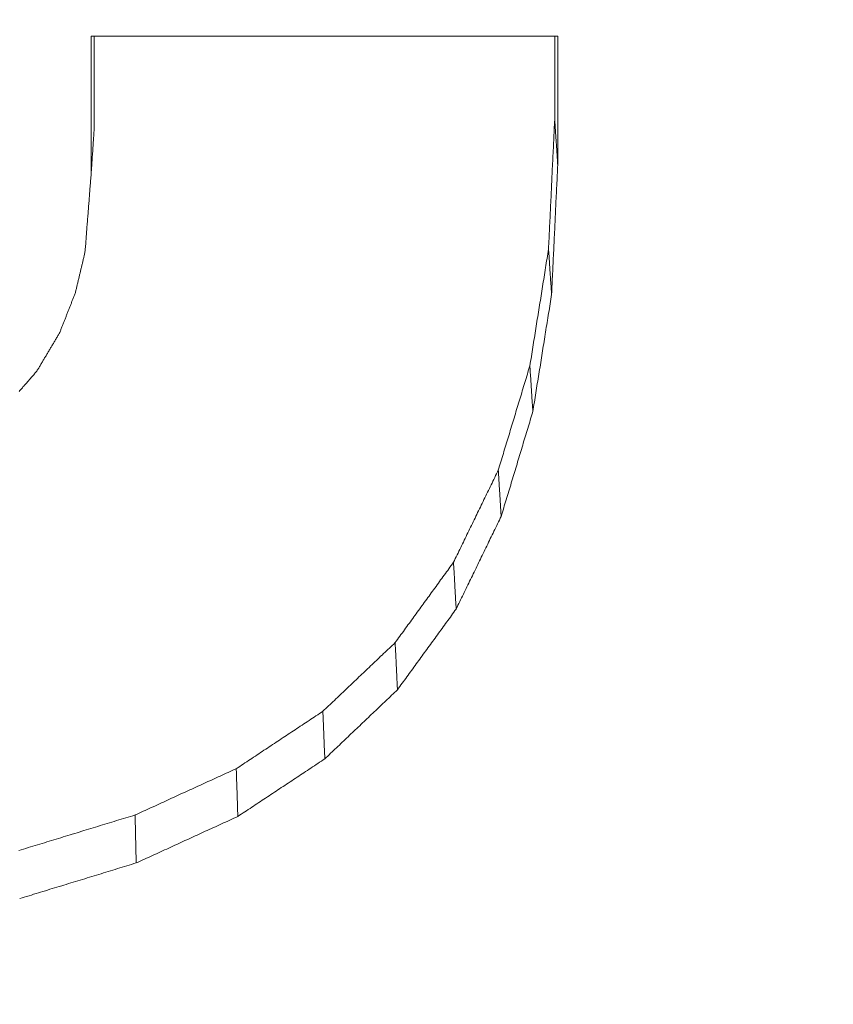
# Model space of a CAD drawing. Units: millimetres. Extents: x 0 to 1189, y 0 to 841.
# Drawn here: x 417 to 418, y 151 to 152 of the extents above; entities that cross this region are included whole.
import ezdxf

# ---------------------------------------------------------------- set-up
doc = ezdxf.new("R2010")
doc.units = ezdxf.units.MM
doc.header["$LTSCALE"] = 0.1
doc.layers.add('1', color=7, linetype='Continuous', true_color=0xffffff)
doc.styles.add('Arial Unicode MS', font='ARIALUNI.TTF')
doc.dimstyles.get("Standard").update_dxf_attribs({"dimtxt": 0.18, "dimasz": 0.18, "dimexe": 0.18, "dimexo": 0.0625, "dimgap": 0.09, "dimtad": 0, "dimtih": 1, "dimtoh": 1, "dimdec": 4, "dimzin": 0, "dimdsep": 46, "dimtxsty": 'Standard', "dimcen": 0.09, "dimadec": 0, "dimazin": 0, "dimtfac": 1, "dimtdec": 4, "dimtofl": 0, "dimtmove": 0, "dimatfit": 3, "dimfxl": 0, "dimtolj": 1, "dimtzin": 0, "dimarcsym": 0})

# ---------------------------------------------------------------- blocks, each defined once
blk = doc.blocks.new('_U0')
at = {"layer": '1', "color": 1, "lineweight": 13}
for p, q in [((446.2392, 274.6271), (472.638, 274.6271)), ((471.638, 274.6271), (471.638, 140.8895)), ((299.5403, 140.8895), (472.638, 140.8895))]:
    blk.add_line(p, q, dxfattribs=at)
at = {"layer": '1', "color": 1, "lineweight": 18}
for points in [[(471.638, 274.6271), (472.4418, 271.6271), (470.8341, 271.6271)], [(471.638, 140.8895), (470.8341, 143.8895), (472.4418, 143.8895)]]:
    blk.add_solid(points, dxfattribs=at)
at = {"layer": '1', "color": 7, "linetype": 'Continuous', "lineweight": 13, "insert": (471.3344, 204.1384), "char_height": 2.5, "attachment_point": 7, "rotation": 90, "line_spacing_factor": 1.069626, "style": 'Arial Unicode MS'}
blk.add_mtext('\\W1.0000;133.7', dxfattribs=at)
blk = doc.blocks.new('_U3')
at = {"layer": '1', "color": 1, "lineweight": 13}
for p, q in [((149.4717, 149.5636), (149.4717, 113.7155)), ((449.6115, 149.5636), (449.6115, 113.7155)), ((449.6115, 114.7155), (149.4717, 114.7155))]:
    blk.add_line(p, q, dxfattribs=at)
at = {"layer": '1', "color": 1, "lineweight": 18}
for points in [[(149.4717, 114.7155), (152.4717, 115.5193), (152.4717, 113.9116)], [(449.6115, 114.7155), (446.6115, 113.9116), (446.6114, 115.5193)]]:
    blk.add_solid(points, dxfattribs=at)
at = {"layer": '1', "color": 7, "linetype": 'Continuous', "lineweight": 13, "insert": (295.9217, 115.019), "char_height": 2.5, "attachment_point": 7, "line_spacing_factor": 1.069626, "style": 'Arial Unicode MS'}
blk.add_mtext('\\W1.0000;300.1', dxfattribs=at)

msp = doc.modelspace()

# ---------------------------------------------------------------- linework, layer by layer
at = {"layer": '1', "color": 3, "linetype": 'Continuous', "lineweight": 18}
for points in [[(417.4689, 151.8355), (417.4689, 151.8386), (417.4689, 151.8418), (417.4689, 151.8449), (417.4689, 151.848), (417.4689, 151.8511), (417.4689, 151.8542), (417.4689, 151.8574), (417.4689, 151.8605), (417.4689, 151.8636), (417.4689, 151.8667), (417.4689, 151.8698), (417.4689, 151.873), (417.4689, 151.8761), (417.4689, 151.8792), (417.4689, 151.8823), (417.4689, 151.8855), (417.4689, 151.8886), (417.4689, 151.8917), (417.4689, 151.8948), (417.4689, 151.8979), (417.4689, 151.9011), (417.4689, 151.9042), (417.4689, 151.9073), (417.4689, 151.9104), (417.4689, 151.9135), (417.4689, 151.9167), (417.4689, 151.9198), (417.4689, 151.9229), (417.4689, 151.926), (417.4689, 151.9291), (417.4689, 151.9323), (417.4689, 151.9354), (417.4689, 151.9385), (417.4689, 151.9416), (417.4689, 151.9448), (417.4689, 151.9479), (417.4689, 151.951), (417.4689, 151.9541), (417.4689, 151.9572), (417.4689, 151.9604), (417.4689, 151.9635), (417.4689, 151.9666), (417.4689, 151.9697), (417.4689, 151.9728), (417.4689, 151.976), (417.4689, 151.9791), (417.4689, 151.9822), (417.4689, 151.9853), (417.4689, 151.9885), (417.4689, 151.9916)], [(417.4689, 151.9916), (417.4796, 151.9916), (417.4902, 151.9916), (417.5009, 151.9916), (417.5116, 151.9916), (417.5223, 151.9916), (417.533, 151.9916), (417.5437, 151.9916), (417.5544, 151.9916), (417.565, 151.9916), (417.5757, 151.9916), (417.5864, 151.9916), (417.5971, 151.9916), (417.6078, 151.9916), (417.6185, 151.9916), (417.6291, 151.9916), (417.6398, 151.9916), (417.6505, 151.9916), (417.6612, 151.9916), (417.6719, 151.9916), (417.6826, 151.9916), (417.6933, 151.9916), (417.7039, 151.9916), (417.7146, 151.9915), (417.7253, 151.9915), (417.736, 151.9915), (417.7467, 151.9915), (417.7574, 151.9915), (417.768, 151.9915), (417.7787, 151.9915), (417.7894, 151.9915), (417.8001, 151.9915), (417.8108, 151.9915), (417.8215, 151.9915), (417.8322, 151.9915), (417.8428, 151.9915), (417.8535, 151.9915), (417.8642, 151.9915), (417.8749, 151.9915), (417.8856, 151.9915), (417.8963, 151.9915), (417.9069, 151.9915), (417.9176, 151.9915), (417.9283, 151.9915), (417.939, 151.9915), (417.9497, 151.9915), (417.9604, 151.9915), (417.9711, 151.9915), (417.9817, 151.9915), (417.9924, 151.9915), (418.0031, 151.9915)], [(417.4724, 151.9916), (417.4724, 151.9895), (417.4724, 151.9874), (417.4724, 151.9853), (417.4724, 151.9832), (417.4724, 151.9811), (417.4724, 151.979), (417.4724, 151.977), (417.4724, 151.9749), (417.4724, 151.9728), (417.4724, 151.9707), (417.4724, 151.9686), (417.4724, 151.9665), (417.4724, 151.9644), (417.4724, 151.9623), (417.4724, 151.9602), (417.4724, 151.9582), (417.4724, 151.9561), (417.4724, 151.954), (417.4724, 151.9519), (417.4724, 151.9498), (417.4724, 151.9477), (417.4724, 151.9456), (417.4724, 151.9435), (417.4724, 151.9414), (417.4724, 151.9394), (417.4724, 151.9373), (417.4724, 151.9352), (417.4724, 151.9331), (417.4724, 151.931), (417.4724, 151.9289), (417.4724, 151.9268), (417.4724, 151.9247), (417.4724, 151.9227), (417.4724, 151.9206), (417.4724, 151.9185), (417.4724, 151.9164), (417.4724, 151.9143), (417.4724, 151.9122), (417.4724, 151.9101), (417.4724, 151.908), (417.4724, 151.9059), (417.4724, 151.9039), (417.4724, 151.9018), (417.4724, 151.8997), (417.4724, 151.8976), (417.4724, 151.8955), (417.4724, 151.8934), (417.4724, 151.8913), (417.4724, 151.8892), (417.4724, 151.8871)], [(417.9996, 151.8962), (417.9996, 151.8981), (417.9996, 151.9), (417.9996, 151.9019), (417.9996, 151.9038), (417.9996, 151.9057), (417.9996, 151.9076), (417.9996, 151.9095), (417.9996, 151.9114), (417.9996, 151.9133), (417.9996, 151.9153), (417.9996, 151.9172), (417.9996, 151.9191), (417.9996, 151.921), (417.9996, 151.9229), (417.9996, 151.9248), (417.9996, 151.9267), (417.9996, 151.9286), (417.9996, 151.9305), (417.9996, 151.9324), (417.9996, 151.9343), (417.9996, 151.9362), (417.9996, 151.9381), (417.9996, 151.94), (417.9996, 151.9419), (417.9996, 151.9439), (417.9996, 151.9458), (417.9996, 151.9477), (417.9996, 151.9496), (417.9996, 151.9515), (417.9996, 151.9534), (417.9996, 151.9553), (417.9996, 151.9572), (417.9996, 151.9591), (417.9996, 151.961), (417.9996, 151.9629), (417.9996, 151.9648), (417.9996, 151.9667), (417.9996, 151.9686), (417.9996, 151.9705), (417.9996, 151.9725), (417.9996, 151.9744), (417.9996, 151.9763), (417.9996, 151.9782), (417.9996, 151.9801), (417.9996, 151.982), (417.9996, 151.9839), (417.9996, 151.9858), (417.9996, 151.9877), (417.9996, 151.9896), (417.9996, 151.9915)], [(418.0031, 151.9915), (418.0031, 151.9886), (418.0031, 151.9856), (418.0031, 151.9827), (418.0031, 151.9797), (418.0031, 151.9768), (418.0031, 151.9739), (418.0031, 151.9709), (418.0031, 151.968), (418.0031, 151.965), (418.0031, 151.9621), (418.0031, 151.9591), (418.0031, 151.9562), (418.0031, 151.9533), (418.0031, 151.9503), (418.0031, 151.9474), (418.0031, 151.9444), (418.0031, 151.9415), (418.0031, 151.9385), (418.0031, 151.9356), (418.0031, 151.9326), (418.0031, 151.9297), (418.0031, 151.9268), (418.0031, 151.9238), (418.0031, 151.9209), (418.0031, 151.9179), (418.0031, 151.915), (418.0031, 151.912), (418.0031, 151.9091), (418.0031, 151.9062), (418.0031, 151.9032), (418.0031, 151.9003), (418.0031, 151.8973), (418.0031, 151.8944), (418.0031, 151.8914), (418.0031, 151.8885), (418.0031, 151.8856), (418.0031, 151.8826), (418.0031, 151.8797), (418.0031, 151.8767), (418.0031, 151.8738), (418.0031, 151.8708), (418.0031, 151.8679), (418.0031, 151.8649), (418.0031, 151.862), (418.0031, 151.8591), (418.0031, 151.8561), (418.0031, 151.8532), (418.0031, 151.8502), (418.0031, 151.8473), (418.0031, 151.8443)], [(417.9926, 151.7479), (417.9927, 151.7509), (417.9929, 151.7539), (417.993, 151.7568), (417.9931, 151.7598), (417.9933, 151.7628), (417.9934, 151.7657), (417.9936, 151.7687), (417.9937, 151.7717), (417.9938, 151.7746), (417.994, 151.7776), (417.9941, 151.7806), (417.9943, 151.7835), (417.9944, 151.7865), (417.9945, 151.7895), (417.9947, 151.7924), (417.9948, 151.7954), (417.995, 151.7983), (417.9951, 151.8013), (417.9953, 151.8043), (417.9954, 151.8072), (417.9955, 151.8102), (417.9957, 151.8132), (417.9958, 151.8161), (417.996, 151.8191), (417.9961, 151.8221), (417.9962, 151.825), (417.9964, 151.828), (417.9965, 151.831), (417.9967, 151.8339), (417.9968, 151.8369), (417.9969, 151.8399), (417.9971, 151.8428), (417.9972, 151.8458), (417.9974, 151.8487), (417.9975, 151.8517), (417.9976, 151.8547), (417.9978, 151.8576), (417.9979, 151.8606), (417.9981, 151.8636), (417.9982, 151.8665), (417.9983, 151.8695), (417.9985, 151.8725), (417.9986, 151.8754), (417.9988, 151.8784), (417.9989, 151.8814), (417.9991, 151.8843), (417.9992, 151.8873), (417.9993, 151.8903), (417.9995, 151.8932), (417.9996, 151.8962)], [(418.0031, 151.8443), (418.003, 151.8454), (418.003, 151.8464), (418.0029, 151.8475), (418.0028, 151.8485), (418.0028, 151.8495), (418.0027, 151.8506), (418.0026, 151.8516), (418.0025, 151.8526), (418.0025, 151.8537), (418.0024, 151.8547), (418.0023, 151.8557), (418.0023, 151.8568), (418.0022, 151.8578), (418.0021, 151.8589), (418.0021, 151.8599), (418.002, 151.8609), (418.0019, 151.862), (418.0019, 151.863), (418.0018, 151.864), (418.0017, 151.8651), (418.0016, 151.8661), (418.0016, 151.8672), (418.0015, 151.8682), (418.0014, 151.8692), (418.0014, 151.8703), (418.0013, 151.8713), (418.0012, 151.8723), (418.0012, 151.8734), (418.0011, 151.8744), (418.001, 151.8754), (418.0009, 151.8765), (418.0009, 151.8775), (418.0008, 151.8786), (418.0007, 151.8796), (418.0007, 151.8806), (418.0006, 151.8817), (418.0005, 151.8827), (418.0005, 151.8837), (418.0004, 151.8848), (418.0003, 151.8858), (418.0002, 151.8869), (418.0002, 151.8879), (418.0001, 151.8889), (418, 151.89), (418, 151.891), (417.9999, 151.892), (417.9998, 151.8931), (417.9998, 151.8941), (417.9997, 151.8951), (417.9996, 151.8962)], [(417.4689, 151.8355), (417.4689, 151.8365), (417.469, 151.8376), (417.4691, 151.8386), (417.4692, 151.8396), (417.4692, 151.8407), (417.4693, 151.8417), (417.4694, 151.8427), (417.4694, 151.8438), (417.4695, 151.8448), (417.4696, 151.8458), (417.4696, 151.8469), (417.4697, 151.8479), (417.4698, 151.8489), (417.4699, 151.85), (417.4699, 151.851), (417.47, 151.852), (417.4701, 151.8531), (417.4701, 151.8541), (417.4702, 151.8551), (417.4703, 151.8562), (417.4703, 151.8572), (417.4704, 151.8582), (417.4705, 151.8593), (417.4706, 151.8603), (417.4706, 151.8613), (417.4707, 151.8624), (417.4708, 151.8634), (417.4708, 151.8644), (417.4709, 151.8655), (417.471, 151.8665), (417.471, 151.8675), (417.4711, 151.8686), (417.4712, 151.8696), (417.4712, 151.8706), (417.4713, 151.8717), (417.4714, 151.8727), (417.4715, 151.8737), (417.4715, 151.8748), (417.4716, 151.8758), (417.4717, 151.8768), (417.4717, 151.8779), (417.4718, 151.8789), (417.4719, 151.8799), (417.4719, 151.8809), (417.472, 151.882), (417.4721, 151.883), (417.4722, 151.884), (417.4722, 151.8851), (417.4723, 151.8861), (417.4724, 151.8871)], [(418.0031, 151.8443), (418.003, 151.8414), (418.0028, 151.8384), (418.0027, 151.8354), (418.0025, 151.8325), (418.0024, 151.8295), (418.0023, 151.8265), (418.0021, 151.8236), (418.002, 151.8206), (418.0018, 151.8176), (418.0017, 151.8146), (418.0016, 151.8117), (418.0014, 151.8087), (418.0013, 151.8057), (418.0011, 151.8028), (418.001, 151.7998), (418.0009, 151.7968), (418.0007, 151.7939), (418.0006, 151.7909), (418.0004, 151.7879), (418.0003, 151.7849), (418.0001, 151.782), (418, 151.779), (417.9999, 151.776), (417.9997, 151.7731), (417.9996, 151.7701), (417.9994, 151.7671), (417.9993, 151.7642), (417.9992, 151.7612), (417.999, 151.7582), (417.9989, 151.7552), (417.9987, 151.7523), (417.9986, 151.7493), (417.9985, 151.7463), (417.9983, 151.7434), (417.9982, 151.7404), (417.998, 151.7374), (417.9979, 151.7345), (417.9977, 151.7315), (417.9976, 151.7285), (417.9975, 151.7255), (417.9973, 151.7226), (417.9972, 151.7196), (417.997, 151.7166), (417.9969, 151.7137), (417.9968, 151.7107), (417.9966, 151.7077), (417.9965, 151.7048), (417.9963, 151.7018), (417.9962, 151.6988), (417.9961, 151.6958)], [(417.4617, 151.7444), (417.4619, 151.7462), (417.462, 151.748), (417.4622, 151.7499), (417.4623, 151.7517), (417.4625, 151.7535), (417.4626, 151.7553), (417.4627, 151.7572), (417.4629, 151.759), (417.463, 151.7608), (417.4632, 151.7626), (417.4633, 151.7644), (417.4635, 151.7663), (417.4636, 151.7681), (417.4637, 151.7699), (417.4639, 151.7717), (417.464, 151.7736), (417.4642, 151.7754), (417.4643, 151.7772), (417.4645, 151.779), (417.4646, 151.7808), (417.4647, 151.7827), (417.4649, 151.7845), (417.465, 151.7863), (417.4652, 151.7881), (417.4653, 151.79), (417.4655, 151.7918), (417.4656, 151.7936), (417.4657, 151.7954), (417.4659, 151.7972), (417.466, 151.7991), (417.4662, 151.8009), (417.4663, 151.8027), (417.4664, 151.8045), (417.4666, 151.8064), (417.4667, 151.8082), (417.4669, 151.81), (417.467, 151.8118), (417.4672, 151.8136), (417.4673, 151.8155), (417.4674, 151.8173), (417.4676, 151.8191), (417.4677, 151.8209), (417.4679, 151.8228), (417.468, 151.8246), (417.4682, 151.8264), (417.4683, 151.8282), (417.4684, 151.83), (417.4686, 151.8319), (417.4687, 151.8337), (417.4689, 151.8355)], [(417.9712, 151.6143), (417.9716, 151.6169), (417.972, 151.6196), (417.9725, 151.6223), (417.9729, 151.625), (417.9733, 151.6276), (417.9738, 151.6303), (417.9742, 151.633), (417.9746, 151.6357), (417.975, 151.6383), (417.9755, 151.641), (417.9759, 151.6437), (417.9763, 151.6463), (417.9767, 151.649), (417.9772, 151.6517), (417.9776, 151.6544), (417.978, 151.657), (417.9785, 151.6597), (417.9789, 151.6624), (417.9793, 151.6651), (417.9797, 151.6677), (417.9802, 151.6704), (417.9806, 151.6731), (417.981, 151.6758), (417.9815, 151.6784), (417.9819, 151.6811), (417.9823, 151.6838), (417.9827, 151.6865), (417.9832, 151.6891), (417.9836, 151.6918), (417.984, 151.6945), (417.9844, 151.6971), (417.9849, 151.6998), (417.9853, 151.7025), (417.9857, 151.7052), (417.9862, 151.7078), (417.9866, 151.7105), (417.987, 151.7132), (417.9874, 151.7159), (417.9879, 151.7185), (417.9883, 151.7212), (417.9887, 151.7239), (417.9892, 151.7266), (417.9896, 151.7292), (417.99, 151.7319), (417.9904, 151.7346), (417.9909, 151.7372), (417.9913, 151.7399), (417.9917, 151.7426), (417.9921, 151.7453), (417.9926, 151.7479)], [(417.9961, 151.6958), (417.996, 151.6969), (417.9959, 151.6979), (417.9958, 151.699), (417.9958, 151.7), (417.9957, 151.7011), (417.9956, 151.7021), (417.9956, 151.7031), (417.9955, 151.7042), (417.9954, 151.7052), (417.9954, 151.7063), (417.9953, 151.7073), (417.9952, 151.7083), (417.9951, 151.7094), (417.9951, 151.7104), (417.995, 151.7115), (417.9949, 151.7125), (417.9949, 151.7136), (417.9948, 151.7146), (417.9947, 151.7156), (417.9947, 151.7167), (417.9946, 151.7177), (417.9945, 151.7188), (417.9945, 151.7198), (417.9944, 151.7209), (417.9943, 151.7219), (417.9942, 151.7229), (417.9942, 151.724), (417.9941, 151.725), (417.994, 151.7261), (417.994, 151.7271), (417.9939, 151.7281), (417.9938, 151.7292), (417.9938, 151.7302), (417.9937, 151.7313), (417.9936, 151.7323), (417.9935, 151.7334), (417.9935, 151.7344), (417.9934, 151.7354), (417.9933, 151.7365), (417.9933, 151.7375), (417.9932, 151.7386), (417.9931, 151.7396), (417.9931, 151.7407), (417.993, 151.7417), (417.9929, 151.7427), (417.9929, 151.7438), (417.9928, 151.7448), (417.9927, 151.7459), (417.9926, 151.7469), (417.9926, 151.7479)], [(417.4507, 151.698), (417.4509, 151.699), (417.4512, 151.6999), (417.4514, 151.7008), (417.4516, 151.7017), (417.4518, 151.7027), (417.452, 151.7036), (417.4523, 151.7045), (417.4525, 151.7055), (417.4527, 151.7064), (417.4529, 151.7073), (417.4531, 151.7082), (417.4534, 151.7092), (417.4536, 151.7101), (417.4538, 151.711), (417.454, 151.7119), (417.4542, 151.7129), (417.4545, 151.7138), (417.4547, 151.7147), (417.4549, 151.7157), (417.4551, 151.7166), (417.4553, 151.7175), (417.4556, 151.7184), (417.4558, 151.7194), (417.456, 151.7203), (417.4562, 151.7212), (417.4564, 151.7221), (417.4567, 151.7231), (417.4569, 151.724), (417.4571, 151.7249), (417.4573, 151.7259), (417.4576, 151.7268), (417.4578, 151.7277), (417.458, 151.7286), (417.4582, 151.7296), (417.4584, 151.7305), (417.4587, 151.7314), (417.4589, 151.7323), (417.4591, 151.7333), (417.4593, 151.7342), (417.4595, 151.7351), (417.4598, 151.7361), (417.46, 151.737), (417.4602, 151.7379), (417.4604, 151.7388), (417.4606, 151.7398), (417.4609, 151.7407), (417.4611, 151.7416), (417.4613, 151.7425), (417.4615, 151.7435), (417.4617, 151.7444)], [(417.4328, 151.6523), (417.4332, 151.6532), (417.4335, 151.6541), (417.4339, 151.655), (417.4342, 151.6559), (417.4346, 151.6569), (417.4349, 151.6578), (417.4353, 151.6587), (417.4357, 151.6596), (417.436, 151.6605), (417.4364, 151.6614), (417.4367, 151.6624), (417.4371, 151.6633), (417.4375, 151.6642), (417.4378, 151.6651), (417.4382, 151.666), (417.4385, 151.6669), (417.4389, 151.6678), (417.4393, 151.6688), (417.4396, 151.6697), (417.44, 151.6706), (417.4403, 151.6715), (417.4407, 151.6724), (417.441, 151.6733), (417.4414, 151.6742), (417.4418, 151.6752), (417.4421, 151.6761), (417.4425, 151.677), (417.4428, 151.6779), (417.4432, 151.6788), (417.4436, 151.6797), (417.4439, 151.6807), (417.4443, 151.6816), (417.4446, 151.6825), (417.445, 151.6834), (417.4453, 151.6843), (417.4457, 151.6852), (417.4461, 151.6861), (417.4464, 151.6871), (417.4468, 151.688), (417.4471, 151.6889), (417.4475, 151.6898), (417.4479, 151.6907), (417.4482, 151.6916), (417.4486, 151.6925), (417.4489, 151.6935), (417.4493, 151.6944), (417.4496, 151.6953), (417.45, 151.6962), (417.4504, 151.6971), (417.4507, 151.698)], [(417.9961, 151.6958), (417.9956, 151.6932), (417.9952, 151.6905), (417.9948, 151.6878), (417.9943, 151.6851), (417.9939, 151.6824), (417.9935, 151.6798), (417.9931, 151.6771), (417.9926, 151.6744), (417.9922, 151.6717), (417.9918, 151.669), (417.9913, 151.6663), (417.9909, 151.6637), (417.9905, 151.661), (417.99, 151.6583), (417.9896, 151.6556), (417.9892, 151.6529), (417.9888, 151.6503), (417.9883, 151.6476), (417.9879, 151.6449), (417.9875, 151.6422), (417.987, 151.6395), (417.9866, 151.6368), (417.9862, 151.6342), (417.9858, 151.6315), (417.9853, 151.6288), (417.9849, 151.6261), (417.9845, 151.6234), (417.984, 151.6208), (417.9836, 151.6181), (417.9832, 151.6154), (417.9828, 151.6127), (417.9823, 151.61), (417.9819, 151.6074), (417.9815, 151.6047), (417.981, 151.602), (417.9806, 151.5993), (417.9802, 151.5966), (417.9797, 151.5939), (417.9793, 151.5913), (417.9789, 151.5886), (417.9785, 151.5859), (417.978, 151.5832), (417.9776, 151.5805), (417.9772, 151.5779), (417.9767, 151.5752), (417.9763, 151.5725), (417.9759, 151.5698), (417.9755, 151.5671), (417.975, 151.5644), (417.9746, 151.5618)], [(417.4066, 151.6082), (417.4071, 151.6091), (417.4076, 151.61), (417.4081, 151.6109), (417.4087, 151.6117), (417.4092, 151.6126), (417.4097, 151.6135), (417.4102, 151.6144), (417.4108, 151.6153), (417.4113, 151.6161), (417.4118, 151.617), (417.4123, 151.6179), (417.4129, 151.6188), (417.4134, 151.6197), (417.4139, 151.6206), (417.4144, 151.6214), (417.415, 151.6223), (417.4155, 151.6232), (417.416, 151.6241), (417.4165, 151.625), (417.4171, 151.6258), (417.4176, 151.6267), (417.4181, 151.6276), (417.4186, 151.6285), (417.4192, 151.6294), (417.4197, 151.6302), (417.4202, 151.6311), (417.4207, 151.632), (417.4213, 151.6329), (417.4218, 151.6338), (417.4223, 151.6347), (417.4228, 151.6355), (417.4234, 151.6364), (417.4239, 151.6373), (417.4244, 151.6382), (417.4249, 151.6391), (417.4255, 151.6399), (417.426, 151.6408), (417.4265, 151.6417), (417.427, 151.6426), (417.4276, 151.6435), (417.4281, 151.6444), (417.4286, 151.6452), (417.4291, 151.6461), (417.4297, 151.647), (417.4302, 151.6479), (417.4307, 151.6488), (417.4312, 151.6496), (417.4318, 151.6505), (417.4323, 151.6514), (417.4328, 151.6523)], [(417.935, 151.4948), (417.9358, 151.4972), (417.9365, 151.4996), (417.9372, 151.502), (417.9379, 151.5044), (417.9387, 151.5068), (417.9394, 151.5092), (417.9401, 151.5115), (417.9408, 151.5139), (417.9415, 151.5163), (417.9423, 151.5187), (417.943, 151.5211), (417.9437, 151.5235), (417.9444, 151.5259), (417.9452, 151.5283), (417.9459, 151.5307), (417.9466, 151.533), (417.9473, 151.5354), (417.9481, 151.5378), (417.9488, 151.5402), (417.9495, 151.5426), (417.9502, 151.545), (417.9509, 151.5474), (417.9517, 151.5498), (417.9524, 151.5522), (417.9531, 151.5545), (417.9538, 151.5569), (417.9546, 151.5593), (417.9553, 151.5617), (417.956, 151.5641), (417.9567, 151.5665), (417.9574, 151.5689), (417.9582, 151.5713), (417.9589, 151.5737), (417.9596, 151.576), (417.9603, 151.5784), (417.9611, 151.5808), (417.9618, 151.5832), (417.9625, 151.5856), (417.9632, 151.588), (417.964, 151.5904), (417.9647, 151.5928), (417.9654, 151.5952), (417.9661, 151.5975), (417.9668, 151.5999), (417.9676, 151.6023), (417.9683, 151.6047), (417.969, 151.6071), (417.9697, 151.6095), (417.9705, 151.6119), (417.9712, 151.6143)], [(417.9746, 151.5618), (417.9745, 151.5628), (417.9745, 151.5639), (417.9744, 151.5649), (417.9743, 151.566), (417.9743, 151.567), (417.9742, 151.5681), (417.9741, 151.5691), (417.9741, 151.5702), (417.974, 151.5712), (417.9739, 151.5723), (417.9738, 151.5733), (417.9738, 151.5744), (417.9737, 151.5754), (417.9736, 151.5765), (417.9736, 151.5775), (417.9735, 151.5786), (417.9734, 151.5796), (417.9734, 151.5807), (417.9733, 151.5817), (417.9732, 151.5828), (417.9732, 151.5838), (417.9731, 151.5849), (417.973, 151.5859), (417.973, 151.587), (417.9729, 151.588), (417.9728, 151.5891), (417.9728, 151.5901), (417.9727, 151.5912), (417.9726, 151.5922), (417.9725, 151.5933), (417.9725, 151.5943), (417.9724, 151.5954), (417.9723, 151.5964), (417.9723, 151.5975), (417.9722, 151.5985), (417.9721, 151.5996), (417.9721, 151.6006), (417.972, 151.6017), (417.9719, 151.6027), (417.9719, 151.6038), (417.9718, 151.6048), (417.9717, 151.6059), (417.9717, 151.6069), (417.9716, 151.608), (417.9715, 151.609), (417.9715, 151.6101), (417.9714, 151.6111), (417.9713, 151.6122), (417.9713, 151.6132), (417.9712, 151.6143)], [(417.3864, 151.585), (417.3871, 151.5858), (417.3879, 151.5867), (417.3886, 151.5875), (417.3893, 151.5883), (417.39, 151.5891), (417.3907, 151.59), (417.3915, 151.5908), (417.3922, 151.5916), (417.3929, 151.5925), (417.3936, 151.5933), (417.3943, 151.5941), (417.3951, 151.5949), (417.3958, 151.5958), (417.3965, 151.5966), (417.3972, 151.5974), (417.3979, 151.5983), (417.3987, 151.5991), (417.3994, 151.5999), (417.4001, 151.6007), (417.4008, 151.6016), (417.4015, 151.6024), (417.4023, 151.6032), (417.403, 151.6041), (417.4037, 151.6049), (417.4044, 151.6057), (417.4051, 151.6066), (417.4059, 151.6074), (417.4066, 151.6082)], [(417.9746, 151.5618), (417.9739, 151.5594), (417.9731, 151.557), (417.9724, 151.5546), (417.9717, 151.5522), (417.971, 151.5498), (417.9702, 151.5474), (417.9695, 151.545), (417.9688, 151.5426), (417.9681, 151.5402), (417.9673, 151.5378), (417.9666, 151.5354), (417.9659, 151.533), (417.9652, 151.5306), (417.9644, 151.5282), (417.9637, 151.5258), (417.963, 151.5234), (417.9623, 151.521), (417.9615, 151.5186), (417.9608, 151.5162), (417.9601, 151.5138), (417.9594, 151.5114), (417.9586, 151.509), (417.9579, 151.5066), (417.9572, 151.5042), (417.9565, 151.5018), (417.9557, 151.4994), (417.955, 151.497), (417.9543, 151.4946), (417.9536, 151.4922), (417.9528, 151.4898), (417.9521, 151.4874), (417.9514, 151.485), (417.9507, 151.4826), (417.9499, 151.4802), (417.9492, 151.4778), (417.9485, 151.4754), (417.9478, 151.473), (417.947, 151.4706), (417.9463, 151.4682), (417.9456, 151.4658), (417.9448, 151.4634), (417.9441, 151.461), (417.9434, 151.4586), (417.9427, 151.4562), (417.9419, 151.4539), (417.9412, 151.4515), (417.9405, 151.4491), (417.9398, 151.4467), (417.939, 151.4443), (417.9383, 151.4419)], [(417.8837, 151.3893), (417.8848, 151.3914), (417.8858, 151.3935), (417.8868, 151.3956), (417.8879, 151.3977), (417.8889, 151.3999), (417.8899, 151.402), (417.8909, 151.4041), (417.892, 151.4062), (417.893, 151.4083), (417.894, 151.4104), (417.895, 151.4125), (417.8961, 151.4146), (417.8971, 151.4167), (417.8981, 151.4188), (417.8991, 151.421), (417.9002, 151.4231), (417.9012, 151.4252), (417.9022, 151.4273), (417.9032, 151.4294), (417.9043, 151.4315), (417.9053, 151.4336), (417.9063, 151.4357), (417.9073, 151.4378), (417.9084, 151.4399), (417.9094, 151.4421), (417.9104, 151.4442), (417.9114, 151.4463), (417.9125, 151.4484), (417.9135, 151.4505), (417.9145, 151.4526), (417.9156, 151.4547), (417.9166, 151.4568), (417.9176, 151.4589), (417.9186, 151.4611), (417.9197, 151.4632), (417.9207, 151.4653), (417.9217, 151.4674), (417.9227, 151.4695), (417.9238, 151.4716), (417.9248, 151.4737), (417.9258, 151.4758), (417.9268, 151.4779), (417.9279, 151.48), (417.9289, 151.4822), (417.9299, 151.4843), (417.9309, 151.4864), (417.932, 151.4885), (417.933, 151.4906), (417.934, 151.4927), (417.935, 151.4948)], [(417.9383, 151.4419), (417.9383, 151.4429), (417.9382, 151.444), (417.9381, 151.445), (417.9381, 151.4461), (417.938, 151.4472), (417.9379, 151.4482), (417.9379, 151.4493), (417.9378, 151.4503), (417.9377, 151.4514), (417.9377, 151.4525), (417.9376, 151.4535), (417.9375, 151.4546), (417.9375, 151.4556), (417.9374, 151.4567), (417.9373, 151.4577), (417.9373, 151.4588), (417.9372, 151.4599), (417.9371, 151.4609), (417.9371, 151.462), (417.937, 151.463), (417.9369, 151.4641), (417.9369, 151.4652), (417.9368, 151.4662), (417.9367, 151.4673), (417.9367, 151.4683), (417.9366, 151.4694), (417.9365, 151.4705), (417.9365, 151.4715), (417.9364, 151.4726), (417.9364, 151.4736), (417.9363, 151.4747), (417.9362, 151.4758), (417.9362, 151.4768), (417.9361, 151.4779), (417.936, 151.4789), (417.936, 151.48), (417.9359, 151.4811), (417.9358, 151.4821), (417.9358, 151.4832), (417.9357, 151.4842), (417.9356, 151.4853), (417.9356, 151.4863), (417.9355, 151.4874), (417.9354, 151.4885), (417.9354, 151.4895), (417.9353, 151.4906), (417.9352, 151.4916), (417.9352, 151.4927), (417.9351, 151.4938), (417.935, 151.4948)], [(417.9383, 151.4419), (417.9373, 151.4397), (417.9363, 151.4376), (417.9352, 151.4355), (417.9342, 151.4334), (417.9332, 151.4313), (417.9321, 151.4291), (417.9311, 151.427), (417.9301, 151.4249), (417.929, 151.4228), (417.928, 151.4207), (417.927, 151.4185), (417.9259, 151.4164), (417.9249, 151.4143), (417.9239, 151.4122), (417.9229, 151.4101), (417.9218, 151.4079), (417.9208, 151.4058), (417.9198, 151.4037), (417.9187, 151.4016), (417.9177, 151.3995), (417.9167, 151.3973), (417.9156, 151.3952), (417.9146, 151.3931), (417.9136, 151.391), (417.9125, 151.3888), (417.9115, 151.3867), (417.9105, 151.3846), (417.9095, 151.3825), (417.9084, 151.3804), (417.9074, 151.3782), (417.9064, 151.3761), (417.9053, 151.374), (417.9043, 151.3719), (417.9033, 151.3698), (417.9022, 151.3676), (417.9012, 151.3655), (417.9002, 151.3634), (417.8991, 151.3613), (417.8981, 151.3592), (417.8971, 151.357), (417.8961, 151.3549), (417.895, 151.3528), (417.894, 151.3507), (417.893, 151.3486), (417.8919, 151.3464), (417.8909, 151.3443), (417.8899, 151.3422), (417.8888, 151.3401), (417.8878, 151.338), (417.8868, 151.3358)], [(417.8169, 151.2974), (417.8182, 151.2992), (417.8196, 151.3011), (417.8209, 151.3029), (417.8223, 151.3047), (417.8236, 151.3066), (417.8249, 151.3084), (417.8263, 151.3103), (417.8276, 151.3121), (417.8289, 151.3139), (417.8303, 151.3158), (417.8316, 151.3176), (417.8329, 151.3194), (417.8343, 151.3213), (417.8356, 151.3231), (417.837, 151.325), (417.8383, 151.3268), (417.8396, 151.3286), (417.841, 151.3305), (417.8423, 151.3323), (417.8436, 151.3342), (417.845, 151.336), (417.8463, 151.3378), (417.8477, 151.3397), (417.849, 151.3415), (417.8503, 151.3433), (417.8517, 151.3452), (417.853, 151.347), (417.8543, 151.3489), (417.8557, 151.3507), (417.857, 151.3525), (417.8583, 151.3544), (417.8597, 151.3562), (417.861, 151.358), (417.8624, 151.3599), (417.8637, 151.3617), (417.865, 151.3636), (417.8664, 151.3654), (417.8677, 151.3672), (417.869, 151.3691), (417.8704, 151.3709), (417.8717, 151.3728), (417.8731, 151.3746), (417.8744, 151.3764), (417.8757, 151.3783), (417.8771, 151.3801), (417.8784, 151.3819), (417.8797, 151.3838), (417.8811, 151.3856), (417.8824, 151.3875), (417.8837, 151.3893)], [(417.8868, 151.3358), (417.8867, 151.3369), (417.8867, 151.338), (417.8866, 151.339), (417.8865, 151.3401), (417.8865, 151.3412), (417.8864, 151.3423), (417.8864, 151.3433), (417.8863, 151.3444), (417.8862, 151.3455), (417.8862, 151.3465), (417.8861, 151.3476), (417.8861, 151.3487), (417.886, 151.3497), (417.8859, 151.3508), (417.8859, 151.3519), (417.8858, 151.3529), (417.8858, 151.354), (417.8857, 151.3551), (417.8856, 151.3562), (417.8856, 151.3572), (417.8855, 151.3583), (417.8854, 151.3594), (417.8854, 151.3604), (417.8853, 151.3615), (417.8853, 151.3626), (417.8852, 151.3636), (417.8851, 151.3647), (417.8851, 151.3658), (417.885, 151.3668), (417.885, 151.3679), (417.8849, 151.369), (417.8848, 151.3701), (417.8848, 151.3711), (417.8847, 151.3722), (417.8847, 151.3733), (417.8846, 151.3743), (417.8845, 151.3754), (417.8845, 151.3765), (417.8844, 151.3775), (417.8844, 151.3786), (417.8843, 151.3797), (417.8842, 151.3807), (417.8842, 151.3818), (417.8841, 151.3829), (417.8841, 151.384), (417.884, 151.385), (417.8839, 151.3861), (417.8839, 151.3872), (417.8838, 151.3882), (417.8837, 151.3893)], [(417.8868, 151.3358), (417.8854, 151.334), (417.8841, 151.3321), (417.8827, 151.3303), (417.8814, 151.3284), (417.8801, 151.3266), (417.8787, 151.3248), (417.8774, 151.3229), (417.876, 151.3211), (417.8747, 151.3192), (417.8733, 151.3174), (417.872, 151.3155), (417.8707, 151.3137), (417.8693, 151.3118), (417.868, 151.31), (417.8666, 151.3081), (417.8653, 151.3063), (417.8639, 151.3044), (417.8626, 151.3026), (417.8612, 151.3007), (417.8599, 151.2989), (417.8586, 151.297), (417.8572, 151.2952), (417.8559, 151.2933), (417.8545, 151.2915), (417.8532, 151.2896), (417.8518, 151.2878), (417.8505, 151.2859), (417.8491, 151.2841), (417.8478, 151.2822), (417.8465, 151.2804), (417.8451, 151.2785), (417.8438, 151.2767), (417.8424, 151.2749), (417.8411, 151.273), (417.8397, 151.2712), (417.8384, 151.2693), (417.8371, 151.2675), (417.8357, 151.2656), (417.8344, 151.2638), (417.833, 151.2619), (417.8317, 151.2601), (417.8303, 151.2582), (417.829, 151.2564), (417.8276, 151.2545), (417.8263, 151.2527), (417.825, 151.2508), (417.8236, 151.249), (417.8223, 151.2471), (417.8209, 151.2453), (417.8196, 151.2434)], [(417.7341, 151.2188), (417.7358, 151.2203), (417.7374, 151.2219), (417.7391, 151.2235), (417.7407, 151.225), (417.7424, 151.2266), (417.7441, 151.2282), (417.7457, 151.2298), (417.7474, 151.2313), (417.749, 151.2329), (417.7507, 151.2345), (417.7523, 151.2361), (417.754, 151.2376), (417.7556, 151.2392), (417.7573, 151.2408), (417.759, 151.2423), (417.7606, 151.2439), (417.7623, 151.2455), (417.7639, 151.2471), (417.7656, 151.2486), (417.7672, 151.2502), (417.7689, 151.2518), (417.7705, 151.2534), (417.7722, 151.2549), (417.7739, 151.2565), (417.7755, 151.2581), (417.7772, 151.2596), (417.7788, 151.2612), (417.7805, 151.2628), (417.7821, 151.2644), (417.7838, 151.2659), (417.7854, 151.2675), (417.7871, 151.2691), (417.7888, 151.2707), (417.7904, 151.2722), (417.7921, 151.2738), (417.7937, 151.2754), (417.7954, 151.2769), (417.797, 151.2785), (417.7987, 151.2801), (417.8003, 151.2817), (417.802, 151.2832), (417.8037, 151.2848), (417.8053, 151.2864), (417.807, 151.2879), (417.8086, 151.2895), (417.8103, 151.2911), (417.8119, 151.2927), (417.8136, 151.2942), (417.8153, 151.2958), (417.8169, 151.2974)], [(417.8196, 151.2434), (417.8195, 151.2445), (417.8195, 151.2456), (417.8194, 151.2467), (417.8194, 151.2477), (417.8193, 151.2488), (417.8193, 151.2499), (417.8192, 151.251), (417.8192, 151.2521), (417.8191, 151.2531), (417.819, 151.2542), (417.819, 151.2553), (417.8189, 151.2564), (417.8189, 151.2575), (417.8188, 151.2585), (417.8188, 151.2596), (417.8187, 151.2607), (417.8187, 151.2618), (417.8186, 151.2629), (417.8186, 151.2639), (417.8185, 151.265), (417.8185, 151.2661), (417.8184, 151.2672), (417.8184, 151.2683), (417.8183, 151.2693), (417.8182, 151.2704), (417.8182, 151.2715), (417.8181, 151.2726), (417.8181, 151.2736), (417.818, 151.2747), (417.818, 151.2758), (417.8179, 151.2769), (417.8179, 151.278), (417.8178, 151.279), (417.8178, 151.2801), (417.8177, 151.2812), (417.8177, 151.2823), (417.8176, 151.2834), (417.8175, 151.2844), (417.8175, 151.2855), (417.8174, 151.2866), (417.8174, 151.2877), (417.8173, 151.2888), (417.8173, 151.2898), (417.8172, 151.2909), (417.8172, 151.292), (417.8171, 151.2931), (417.8171, 151.2941), (417.817, 151.2952), (417.817, 151.2963), (417.8169, 151.2974)], [(417.8196, 151.2434), (417.8179, 151.2419), (417.8163, 151.2403), (417.8146, 151.2387), (417.8129, 151.2371), (417.8113, 151.2355), (417.8096, 151.2339), (417.8079, 151.2324), (417.8063, 151.2308), (417.8046, 151.2292), (417.8029, 151.2276), (417.8013, 151.226), (417.7996, 151.2245), (417.7979, 151.2229), (417.7963, 151.2213), (417.7946, 151.2197), (417.7929, 151.2181), (417.7913, 151.2166), (417.7896, 151.215), (417.788, 151.2134), (417.7863, 151.2118), (417.7846, 151.2102), (417.783, 151.2087), (417.7813, 151.2071), (417.7796, 151.2055), (417.778, 151.2039), (417.7763, 151.2023), (417.7746, 151.2007), (417.773, 151.1992), (417.7713, 151.1976), (417.7696, 151.196), (417.768, 151.1944), (417.7663, 151.1928), (417.7646, 151.1913), (417.763, 151.1897), (417.7613, 151.1881), (417.7597, 151.1865), (417.758, 151.1849), (417.7563, 151.1834), (417.7547, 151.1818), (417.753, 151.1802), (417.7513, 151.1786), (417.7497, 151.177), (417.748, 151.1754), (417.7463, 151.1739), (417.7447, 151.1723), (417.743, 151.1707), (417.7413, 151.1691), (417.7397, 151.1675), (417.738, 151.166), (417.7363, 151.1644)], [(417.635, 151.1531), (417.637, 151.1544), (417.6389, 151.1557), (417.6409, 151.157), (417.6429, 151.1583), (417.6449, 151.1597), (417.6469, 151.161), (417.6489, 151.1623), (417.6508, 151.1636), (417.6528, 151.1649), (417.6548, 151.1662), (417.6568, 151.1675), (417.6588, 151.1689), (417.6608, 151.1702), (417.6627, 151.1715), (417.6647, 151.1728), (417.6667, 151.1741), (417.6687, 151.1754), (417.6707, 151.1767), (417.6726, 151.178), (417.6746, 151.1794), (417.6766, 151.1807), (417.6786, 151.182), (417.6806, 151.1833), (417.6826, 151.1846), (417.6845, 151.1859), (417.6865, 151.1872), (417.6885, 151.1886), (417.6905, 151.1899), (417.6925, 151.1912), (417.6945, 151.1925), (417.6964, 151.1938), (417.6984, 151.1951), (417.7004, 151.1964), (417.7024, 151.1977), (417.7044, 151.1991), (417.7064, 151.2004), (417.7083, 151.2017), (417.7103, 151.203), (417.7123, 151.2043), (417.7143, 151.2056), (417.7163, 151.2069), (417.7183, 151.2083), (417.7202, 151.2096), (417.7222, 151.2109), (417.7242, 151.2122), (417.7262, 151.2135), (417.7282, 151.2148), (417.7301, 151.2161), (417.7321, 151.2174), (417.7341, 151.2188)], [(417.7363, 151.1644), (417.7363, 151.1655), (417.7363, 151.1666), (417.7362, 151.1676), (417.7362, 151.1687), (417.7361, 151.1698), (417.7361, 151.1709), (417.736, 151.172), (417.736, 151.1731), (417.7359, 151.1742), (417.7359, 151.1753), (417.7359, 151.1763), (417.7358, 151.1774), (417.7358, 151.1785), (417.7357, 151.1796), (417.7357, 151.1807), (417.7356, 151.1818), (417.7356, 151.1829), (417.7355, 151.184), (417.7355, 151.185), (417.7355, 151.1861), (417.7354, 151.1872), (417.7354, 151.1883), (417.7353, 151.1894), (417.7353, 151.1905), (417.7352, 151.1916), (417.7352, 151.1927), (417.7351, 151.1937), (417.7351, 151.1948), (417.7351, 151.1959), (417.735, 151.197), (417.735, 151.1981), (417.7349, 151.1992), (417.7349, 151.2003), (417.7348, 151.2014), (417.7348, 151.2024), (417.7347, 151.2035), (417.7347, 151.2046), (417.7347, 151.2057), (417.7346, 151.2068), (417.7346, 151.2079), (417.7345, 151.209), (417.7345, 151.2101), (417.7344, 151.2111), (417.7344, 151.2122), (417.7343, 151.2133), (417.7343, 151.2144), (417.7342, 151.2155), (417.7342, 151.2166), (417.7342, 151.2177), (417.7341, 151.2188)], [(417.7363, 151.1644), (417.7344, 151.1631), (417.7324, 151.1617), (417.7304, 151.1604), (417.7284, 151.1591), (417.7264, 151.1578), (417.7244, 151.1565), (417.7224, 151.1551), (417.7204, 151.1538), (417.7184, 151.1525), (417.7164, 151.1512), (417.7144, 151.1499), (417.7124, 151.1485), (417.7104, 151.1472), (417.7084, 151.1459), (417.7065, 151.1446), (417.7045, 151.1433), (417.7025, 151.1419), (417.7005, 151.1406), (417.6985, 151.1393), (417.6965, 151.138), (417.6945, 151.1367), (417.6925, 151.1354), (417.6905, 151.134), (417.6885, 151.1327), (417.6865, 151.1314), (417.6845, 151.1301), (417.6825, 151.1288), (417.6806, 151.1274), (417.6786, 151.1261), (417.6766, 151.1248), (417.6746, 151.1235), (417.6726, 151.1222), (417.6706, 151.1208), (417.6686, 151.1195), (417.6666, 151.1182), (417.6646, 151.1169), (417.6626, 151.1156), (417.6606, 151.1142), (417.6586, 151.1129), (417.6566, 151.1116), (417.6547, 151.1103), (417.6527, 151.109), (417.6507, 151.1076), (417.6487, 151.1063), (417.6467, 151.105), (417.6447, 151.1037), (417.6427, 151.1024), (417.6407, 151.101), (417.6387, 151.0997), (417.6367, 151.0984)], [(417.5191, 151.1001), (417.5214, 151.1011), (417.5237, 151.1022), (417.526, 151.1033), (417.5284, 151.1043), (417.5307, 151.1054), (417.533, 151.1065), (417.5353, 151.1075), (417.5376, 151.1086), (417.5399, 151.1096), (417.5423, 151.1107), (417.5446, 151.1118), (417.5469, 151.1128), (417.5492, 151.1139), (417.5515, 151.1149), (417.5538, 151.116), (417.5562, 151.1171), (417.5585, 151.1181), (417.5608, 151.1192), (417.5631, 151.1202), (417.5654, 151.1213), (417.5678, 151.1224), (417.5701, 151.1234), (417.5724, 151.1245), (417.5747, 151.1255), (417.577, 151.1266), (417.5793, 151.1277), (417.5817, 151.1287), (417.584, 151.1298), (417.5863, 151.1308), (417.5886, 151.1319), (417.5909, 151.133), (417.5933, 151.134), (417.5956, 151.1351), (417.5979, 151.1361), (417.6002, 151.1372), (417.6025, 151.1383), (417.6048, 151.1393), (417.6072, 151.1404), (417.6095, 151.1414), (417.6118, 151.1425), (417.6141, 151.1436), (417.6164, 151.1446), (417.6187, 151.1457), (417.6211, 151.1467), (417.6234, 151.1478), (417.6257, 151.1489), (417.628, 151.1499), (417.6303, 151.151), (417.6327, 151.152), (417.635, 151.1531)], [(417.6367, 151.0984), (417.6367, 151.0995), (417.6367, 151.1006), (417.6366, 151.1017), (417.6366, 151.1028), (417.6365, 151.1039), (417.6365, 151.105), (417.6365, 151.1061), (417.6364, 151.1072), (417.6364, 151.1082), (417.6364, 151.1093), (417.6363, 151.1104), (417.6363, 151.1115), (417.6363, 151.1126), (417.6362, 151.1137), (417.6362, 151.1148), (417.6362, 151.1159), (417.6361, 151.117), (417.6361, 151.1181), (417.6361, 151.1192), (417.636, 151.1203), (417.636, 151.1214), (417.636, 151.1225), (417.6359, 151.1236), (417.6359, 151.1247), (417.6358, 151.1257), (417.6358, 151.1268), (417.6358, 151.1279), (417.6357, 151.129), (417.6357, 151.1301), (417.6357, 151.1312), (417.6356, 151.1323), (417.6356, 151.1334), (417.6356, 151.1345), (417.6355, 151.1356), (417.6355, 151.1367), (417.6355, 151.1378), (417.6354, 151.1389), (417.6354, 151.14), (417.6354, 151.1411), (417.6353, 151.1422), (417.6353, 151.1433), (417.6353, 151.1443), (417.6352, 151.1454), (417.6352, 151.1465), (417.6351, 151.1476), (417.6351, 151.1487), (417.6351, 151.1498), (417.635, 151.1509), (417.635, 151.152), (417.635, 151.1531)], [(417.386, 151.0594), (417.3887, 151.0602), (417.3914, 151.061), (417.394, 151.0619), (417.3967, 151.0627), (417.3993, 151.0635), (417.402, 151.0643), (417.4047, 151.0651), (417.4073, 151.0659), (417.41, 151.0667), (417.4127, 151.0676), (417.4153, 151.0684), (417.418, 151.0692), (417.4206, 151.07), (417.4233, 151.0708), (417.426, 151.0716), (417.4286, 151.0724), (417.4313, 151.0732), (417.4339, 151.0741), (417.4366, 151.0749), (417.4393, 151.0757), (417.4419, 151.0765), (417.4446, 151.0773), (417.4472, 151.0781), (417.4499, 151.0789), (417.4526, 151.0798), (417.4552, 151.0806), (417.4579, 151.0814), (417.4605, 151.0822), (417.4632, 151.083), (417.4659, 151.0838), (417.4685, 151.0846), (417.4712, 151.0854), (417.4738, 151.0863), (417.4765, 151.0871), (417.4792, 151.0879), (417.4818, 151.0887), (417.4845, 151.0895), (417.4872, 151.0903), (417.4898, 151.0911), (417.4925, 151.092), (417.4951, 151.0928), (417.4978, 151.0936), (417.5005, 151.0944), (417.5031, 151.0952), (417.5058, 151.096), (417.5084, 151.0968), (417.5111, 151.0976), (417.5138, 151.0985), (417.5164, 151.0993), (417.5191, 151.1001)], [(417.5204, 151.0452), (417.5203, 151.0463), (417.5203, 151.0474), (417.5203, 151.0485), (417.5203, 151.0496), (417.5202, 151.0507), (417.5202, 151.0518), (417.5202, 151.0529), (417.5202, 151.054), (417.5201, 151.0551), (417.5201, 151.0562), (417.5201, 151.0573), (417.5201, 151.0584), (417.52, 151.0595), (417.52, 151.0606), (417.52, 151.0617), (417.52, 151.0628), (417.5199, 151.0639), (417.5199, 151.0649), (417.5199, 151.066), (417.5199, 151.0671), (417.5198, 151.0682), (417.5198, 151.0693), (417.5198, 151.0704), (417.5197, 151.0715), (417.5197, 151.0726), (417.5197, 151.0737), (417.5197, 151.0748), (417.5196, 151.0759), (417.5196, 151.077), (417.5196, 151.0781), (417.5196, 151.0792), (417.5195, 151.0803), (417.5195, 151.0814), (417.5195, 151.0825), (417.5195, 151.0836), (417.5194, 151.0847), (417.5194, 151.0858), (417.5194, 151.0869), (417.5194, 151.088), (417.5193, 151.0891), (417.5193, 151.0902), (417.5193, 151.0913), (417.5193, 151.0924), (417.5192, 151.0935), (417.5192, 151.0946), (417.5192, 151.0957), (417.5192, 151.0968), (417.5191, 151.0979), (417.5191, 151.099), (417.5191, 151.1001)], [(417.6367, 151.0984), (417.6344, 151.0973), (417.6321, 151.0963), (417.6297, 151.0952), (417.6274, 151.0941), (417.6251, 151.0931), (417.6228, 151.092), (417.6204, 151.091), (417.6181, 151.0899), (417.6158, 151.0888), (417.6134, 151.0878), (417.6111, 151.0867), (417.6088, 151.0856), (417.6065, 151.0846), (417.6041, 151.0835), (417.6018, 151.0824), (417.5995, 151.0814), (417.5972, 151.0803), (417.5948, 151.0792), (417.5925, 151.0782), (417.5902, 151.0771), (417.5879, 151.0761), (417.5855, 151.075), (417.5832, 151.0739), (417.5809, 151.0729), (417.5785, 151.0718), (417.5762, 151.0707), (417.5739, 151.0697), (417.5716, 151.0686), (417.5692, 151.0675), (417.5669, 151.0665), (417.5646, 151.0654), (417.5623, 151.0643), (417.5599, 151.0633), (417.5576, 151.0622), (417.5553, 151.0611), (417.5529, 151.0601), (417.5506, 151.059), (417.5483, 151.058), (417.546, 151.0569), (417.5436, 151.0558), (417.5413, 151.0548), (417.539, 151.0537), (417.5367, 151.0526), (417.5343, 151.0516), (417.532, 151.0505), (417.5297, 151.0494), (417.5273, 151.0484), (417.525, 151.0473), (417.5227, 151.0462), (417.5204, 151.0452)], [(417.5204, 151.0452), (417.5177, 151.0444), (417.515, 151.0436), (417.5124, 151.0427), (417.5097, 151.0419), (417.507, 151.0411), (417.5043, 151.0403), (417.5017, 151.0395), (417.499, 151.0387), (417.4963, 151.0378), (417.4937, 151.037), (417.491, 151.0362), (417.4883, 151.0354), (417.4857, 151.0346), (417.483, 151.0338), (417.4803, 151.0329), (417.4777, 151.0321), (417.475, 151.0313), (417.4723, 151.0305), (417.4697, 151.0297), (417.467, 151.0289), (417.4643, 151.028), (417.4616, 151.0272), (417.459, 151.0264), (417.4563, 151.0256), (417.4536, 151.0248), (417.451, 151.024), (417.4483, 151.0232), (417.4456, 151.0223), (417.443, 151.0215), (417.4403, 151.0207), (417.4376, 151.0199), (417.435, 151.0191), (417.4323, 151.0183), (417.4296, 151.0174), (417.4269, 151.0166), (417.4243, 151.0158), (417.4216, 151.015), (417.4189, 151.0142), (417.4163, 151.0134), (417.4136, 151.0125), (417.4109, 151.0117), (417.4083, 151.0109), (417.4056, 151.0101), (417.4029, 151.0093), (417.4003, 151.0085), (417.3976, 151.0076), (417.3949, 151.0068), (417.3922, 151.006), (417.3896, 151.0052), (417.3869, 151.0044)]]:
    msp.add_lwpolyline(points, dxfattribs=at)

# ---------------------------------------------------------------- dimensions: what is measured, and where the dimension line sits
at = {"layer": '1', "color": 7, "linetype": 'Continuous', "lineweight": 13}
dim = msp.add_linear_dim(base=(471.638, 140.8895), p1=(299.5416, 274.6271), p2=(299.5403, 140.8895), angle=90, dimstyle='Standard', override={"dimtxt": 2.5, "dimasz": 3, "dimexe": 1, "dimexo": 0, "dimgap": 1.25, "dimtad": 1, "dimtih": 0, "dimtoh": 0, "dimdec": 1, "dimlfac": 1, "dimzin": 8, "dimdsep": 46, "dimlunit": 2, "dimtxsty": 'Arial Unicode MS', "dimsah": 1, "dimse1": 0, "dimse2": 0, "dimsd1": 0, "dimsd2": 0, "dimclrd": 1, "dimclre": 1, "dimclrt": 7, "dimtol": 0, "dimtm": -0.1, "dimtfac": 0.7, "dimtdec": 2, "dimtofl": 1, "dimtmove": 0, "dimatfit": 2, "dimtzin": 8, "dimlwd": 13, "dimlwe": 13}, dxfattribs=at)
dim.commit()
dim.dimension.update_dxf_attribs({"geometry": '_U0', "text_midpoint": (471.638, 207.7583), "dimtype": 160})
dim = msp.add_linear_dim(base=(149.4717, 114.7155), p1=(449.6115, 271.3698), p2=(149.4717, 271.3698), dimstyle='Standard', override={"dimtxt": 2.5, "dimasz": 3, "dimexe": 1, "dimexo": 0, "dimgap": 1.25, "dimtad": 1, "dimtih": 1, "dimtoh": 0, "dimdec": 1, "dimlfac": 1, "dimzin": 8, "dimdsep": 46, "dimlunit": 2, "dimtxsty": 'Arial Unicode MS', "dimsah": 1, "dimse1": 0, "dimse2": 0, "dimsd1": 0, "dimsd2": 0, "dimclrd": 1, "dimclre": 1, "dimclrt": 7, "dimtol": 0, "dimtm": -0.1, "dimtfac": 0.7, "dimtdec": 2, "dimtofl": 1, "dimtmove": 0, "dimatfit": 2, "dimtzin": 8, "dimlwd": 13, "dimlwe": 13}, dxfattribs=at)
dim.commit()
dim.dimension.update_dxf_attribs({"geometry": '_U3', "text_midpoint": (299.5416, 114.7155), "dimtype": 160})

doc.saveas('drawing.dxf')
